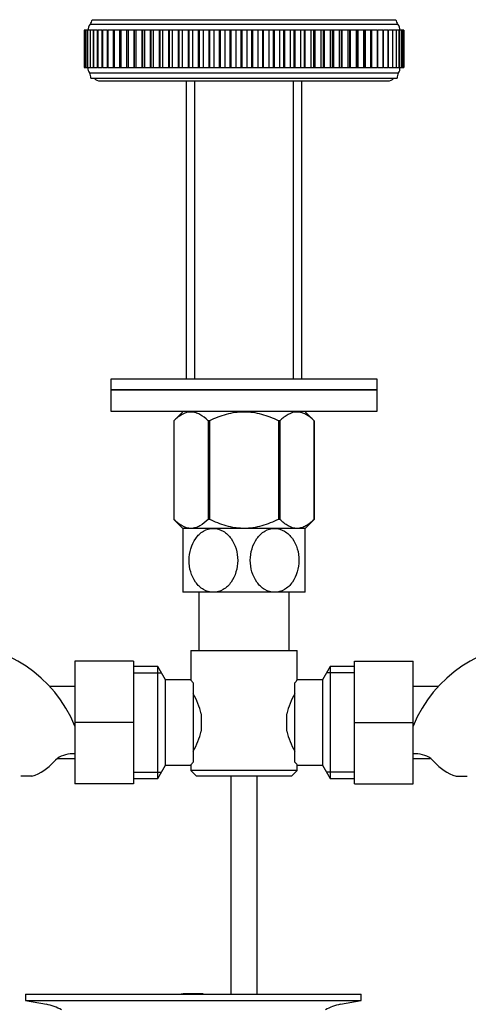
# Model space of a CAD drawing. Units: millimetres. Extents: x 0 to 1278, y 0 to 2170.
# Drawn here: x 670 to 755, y 1272 to 1457 of the extents above; entities that cross this region are included whole.
import ezdxf
from ezdxf import colors
from ezdxf.entities.mleader import LeaderData, LeaderLine
from ezdxf.math import Vec2, Vec3

# ---------------------------------------------------------------- set-up
doc = ezdxf.new("R2010")
doc.units = ezdxf.units.MM
doc.layers.add('DV1_Défaut', color=7, linetype='Continuous')
doc.layers.add('Défaut', color=7, linetype='Continuous')

# ---------------------------------------------------------------- blocks, each defined once
blk = doc.blocks.new('_DOT')
at = {"color": 0}
blk.add_line((0, 0), (-1, 0), dxfattribs=at)
at = {"color": 0, "const_width": 0.333}
blk.add_lwpolyline([(-0.1665, 0, 1), (0.1665, 0, 1)], format="xyb", close=True, dxfattribs=at)
blk = doc.blocks.new('SE')
at = {"layer": 'DV1_Défaut', "color": 7, "linetype": 'Continuous'}
for p, q in [((683.55, 1455.73), (741.33, 1455.73)), ((683.94, 1456.6), (740.94, 1456.6)), ((691.74, 1456.6), (691.74, 1456.6)), ((692.3, 1456.6), (692.3, 1456.6)), ((693.54, 1456.6), (693.54, 1456.6)), ((731.35, 1456.6), (731.35, 1456.6)), ((732.58, 1456.6), (732.58, 1456.6)), ((682.51, 1454.6), (682.44, 1454.6)), ((682.44, 1454.6), (682.44, 1447.6)), ((682.51, 1454.6), (682.51, 1454.6)), ((682.51, 1454.6), (682.51, 1454.6)), ((682.72, 1454.6), (682.51, 1454.6)), ((682.51, 1454.6), (682.51, 1447.6)), ((682.51, 1454.6), (682.51, 1447.6)), ((682.51, 1454.6), (682.51, 1447.6)), ((682.72, 1454.6), (682.73, 1454.6)), ((682.72, 1454.6), (682.72, 1447.6)), ((682.73, 1454.6), (682.73, 1454.6)), ((683.06, 1454.6), (682.73, 1454.6)), ((682.73, 1454.6), (682.73, 1447.6)), ((682.73, 1454.6), (682.73, 1447.6)), ((683.06, 1454.6), (683.08, 1454.6)), ((683.06, 1454.6), (683.06, 1447.6)), ((683.08, 1454.6), (683.08, 1454.6)), ((683.54, 1454.6), (683.08, 1454.6)), ((683.08, 1454.6), (683.08, 1447.6)), ((683.08, 1454.6), (683.08, 1447.6)), ((683.54, 1454.6), (683.58, 1454.6)), ((683.54, 1454.6), (683.54, 1447.6)), ((683.58, 1454.6), (683.58, 1454.6)), ((684.15, 1454.6), (683.58, 1454.6)), ((683.58, 1454.6), (683.58, 1447.6)), ((683.58, 1454.6), (683.58, 1447.6)), ((684.15, 1454.6), (684.21, 1454.6)), ((684.15, 1454.6), (684.15, 1447.6)), ((684.21, 1454.6), (684.21, 1454.6)), ((684.89, 1454.6), (684.21, 1454.6)), ((684.21, 1454.6), (684.21, 1447.6)), ((684.21, 1454.6), (684.21, 1447.6)), ((684.89, 1454.6), (684.98, 1454.6)), ((684.89, 1454.6), (684.89, 1447.6)), ((684.98, 1454.6), (684.98, 1454.6)), ((685.76, 1454.6), (684.98, 1454.6)), ((684.98, 1454.6), (684.98, 1447.6)), ((684.98, 1454.6), (684.98, 1447.6)), ((685.76, 1454.6), (685.88, 1454.6)), ((685.76, 1454.6), (685.76, 1447.6)), ((685.88, 1454.6), (685.88, 1454.6)), ((686.75, 1454.6), (685.88, 1454.6)), ((685.88, 1454.6), (685.88, 1447.6)), ((685.88, 1454.6), (685.88, 1447.6)), ((686.75, 1454.6), (686.9, 1454.6)), ((686.75, 1454.6), (686.75, 1447.6)), ((686.9, 1454.6), (686.9, 1454.6)), ((687.86, 1454.6), (686.9, 1454.6)), ((686.9, 1454.6), (686.9, 1447.6)), ((686.9, 1454.6), (686.9, 1447.6)), ((688.05, 1454.6), (687.86, 1454.6)), ((687.86, 1454.6), (687.86, 1447.6)), ((688.05, 1454.6), (688.05, 1454.6)), ((689.09, 1454.6), (688.05, 1454.6)), ((688.05, 1454.6), (688.05, 1447.6)), ((688.05, 1454.6), (688.05, 1447.6)), ((689.31, 1454.6), (689.08, 1454.6)), ((689.08, 1454.6), (689.08, 1447.6)), ((689.31, 1454.6), (689.31, 1454.6)), ((690.37, 1454.6), (689.31, 1454.6)), ((689.31, 1454.6), (689.31, 1447.6)), ((689.31, 1454.6), (689.31, 1447.6)), ((690.41, 1454.6), (690.37, 1454.6)), ((690.37, 1454.6), (690.37, 1447.6)), ((690.68, 1454.6), (690.41, 1454.6)), ((690.41, 1454.6), (690.41, 1447.6)), ((690.69, 1454.6), (690.68, 1454.6)), ((690.68, 1454.6), (690.68, 1447.6)), ((691.77, 1454.6), (690.69, 1454.6)), ((690.69, 1454.6), (690.69, 1447.6)), ((691.84, 1454.6), (691.77, 1454.6)), ((691.77, 1454.6), (691.77, 1447.6)), ((692.16, 1454.6), (691.84, 1454.6)), ((691.84, 1454.6), (691.84, 1447.6)), ((692.16, 1454.6), (692.16, 1454.6)), ((693.26, 1454.6), (692.16, 1454.6)), ((692.16, 1454.6), (692.16, 1447.6)), ((692.16, 1454.6), (692.16, 1447.6)), ((693.36, 1454.6), (693.26, 1454.6)), ((693.26, 1454.6), (693.26, 1447.6)), ((693.73, 1454.6), (693.36, 1454.6)), ((693.36, 1454.6), (693.36, 1447.6)), ((693.74, 1454.6), (693.73, 1454.6)), ((693.73, 1454.6), (693.73, 1447.6)), ((694.84, 1454.6), (693.74, 1454.6)), ((693.74, 1454.6), (693.74, 1447.6)), ((694.96, 1454.6), (694.84, 1454.6)), ((694.84, 1454.6), (694.84, 1447.6)), ((695.4, 1454.6), (694.96, 1454.6)), ((694.96, 1454.6), (694.96, 1447.6)), ((695.4, 1454.6), (695.4, 1454.6)), ((696.51, 1454.6), (695.4, 1454.6)), ((695.4, 1454.6), (695.4, 1447.6)), ((695.4, 1454.6), (695.4, 1447.6)), ((696.65, 1454.6), (696.51, 1454.6)), ((696.51, 1454.6), (696.51, 1447.6)), ((697.14, 1454.6), (696.65, 1454.6)), ((696.65, 1454.6), (696.65, 1447.6)), ((697.14, 1454.6), (697.14, 1454.6)), ((698.25, 1454.6), (697.14, 1454.6)), ((697.14, 1454.6), (697.14, 1447.6)), ((697.14, 1454.6), (697.14, 1447.6)), ((698.41, 1454.6), (698.25, 1454.6)), ((698.25, 1454.6), (698.25, 1447.6)), ((698.96, 1454.6), (698.41, 1454.6)), ((698.41, 1454.6), (698.41, 1447.6)), ((698.96, 1454.6), (698.96, 1454.6)), ((700.06, 1454.6), (698.96, 1454.6)), ((698.96, 1454.6), (698.96, 1447.6)), ((698.96, 1454.6), (698.96, 1447.6)), ((700.22, 1454.6), (700.06, 1454.6)), ((700.06, 1454.6), (700.06, 1447.6)), ((700.84, 1454.6), (700.22, 1454.6)), ((700.22, 1454.6), (700.22, 1447.6)), ((700.84, 1454.6), (700.84, 1454.6)), ((701.93, 1454.6), (700.84, 1454.6)), ((700.84, 1454.6), (700.84, 1447.6)), ((700.84, 1454.6), (700.84, 1447.6)), ((702.1, 1454.6), (701.93, 1454.6)), ((701.93, 1454.6), (701.93, 1447.6)), ((702.77, 1454.6), (702.1, 1454.6)), ((702.1, 1454.6), (702.1, 1447.6)), ((702.78, 1454.6), (702.77, 1454.6)), ((702.77, 1454.6), (702.77, 1447.6)), ((703.85, 1454.6), (702.78, 1454.6)), ((702.78, 1454.6), (702.78, 1447.6)), ((704.02, 1454.6), (703.85, 1454.6)), ((703.85, 1454.6), (703.85, 1447.6)), ((704.76, 1454.6), (704.02, 1454.6)), ((704.02, 1454.6), (704.02, 1447.6)), ((704.76, 1454.6), (704.76, 1454.6)), ((705.81, 1454.6), (704.76, 1454.6)), ((704.76, 1454.6), (704.76, 1447.6)), ((704.76, 1454.6), (704.76, 1447.6)), ((705.99, 1454.6), (705.81, 1454.6)), ((705.81, 1454.6), (705.81, 1447.6)), ((706.78, 1454.6), (705.99, 1454.6)), ((705.99, 1454.6), (705.99, 1447.6)), ((706.78, 1454.6), (706.78, 1454.6)), ((707.8, 1454.6), (706.78, 1454.6)), ((706.78, 1454.6), (706.78, 1447.6)), ((706.78, 1454.6), (706.78, 1447.6)), ((707.98, 1454.6), (707.8, 1454.6)), ((707.8, 1454.6), (707.8, 1447.6)), ((708.82, 1454.6), (707.98, 1454.6)), ((707.98, 1454.6), (707.98, 1447.6)), ((708.83, 1454.6), (708.82, 1454.6)), ((708.82, 1454.6), (708.82, 1447.6)), ((709.81, 1454.6), (708.83, 1454.6)), ((708.83, 1454.6), (708.83, 1447.6)), ((710, 1454.6), (709.81, 1454.6)), ((709.81, 1454.6), (709.81, 1447.6)), ((710.89, 1454.6), (710, 1454.6)), ((710, 1454.6), (710, 1447.6)), ((710.89, 1454.6), (710.89, 1454.6)), ((711.84, 1454.6), (710.89, 1454.6)), ((710.89, 1454.6), (710.89, 1447.6)), ((710.89, 1454.6), (710.89, 1447.6)), ((712.02, 1454.6), (711.84, 1454.6)), ((711.84, 1454.6), (711.84, 1447.6)), ((712.96, 1454.6), (712.02, 1454.6)), ((712.02, 1454.6), (712.02, 1447.6)), ((712.96, 1454.6), (712.96, 1454.6)), ((713.87, 1454.6), (712.96, 1454.6)), ((712.96, 1454.6), (712.96, 1447.6)), ((712.96, 1454.6), (712.96, 1447.6)), ((714.05, 1454.6), (713.87, 1454.6)), ((713.87, 1454.6), (713.87, 1447.6)), ((715.02, 1454.6), (714.05, 1454.6)), ((714.05, 1454.6), (714.05, 1447.6)), ((715.03, 1454.6), (715.02, 1454.6)), ((715.02, 1454.6), (715.02, 1447.6)), ((715.89, 1454.6), (715.03, 1454.6)), ((715.03, 1454.6), (715.03, 1447.6)), ((716.07, 1454.6), (715.89, 1454.6)), ((715.89, 1454.6), (715.89, 1447.6)), ((717.08, 1454.6), (716.07, 1454.6)), ((716.07, 1454.6), (716.07, 1447.6)), ((717.08, 1454.6), (717.08, 1454.6)), ((717.9, 1454.6), (717.08, 1454.6)), ((717.08, 1454.6), (717.08, 1447.6)), ((717.08, 1454.6), (717.08, 1447.6)), ((718.08, 1454.6), (717.9, 1454.6)), ((717.9, 1454.6), (717.9, 1447.6)), ((719.11, 1454.6), (718.08, 1454.6)), ((718.08, 1454.6), (718.08, 1447.6)), ((719.12, 1454.6), (719.11, 1454.6)), ((719.11, 1454.6), (719.11, 1447.6)), ((719.88, 1454.6), (719.12, 1454.6)), ((719.12, 1454.6), (719.12, 1447.6)), ((720.06, 1454.6), (719.88, 1454.6)), ((719.88, 1454.6), (719.88, 1447.6)), ((721.12, 1454.6), (720.06, 1454.6)), ((720.06, 1454.6), (720.06, 1447.6)), ((721.12, 1454.6), (721.12, 1454.6)), ((721.82, 1454.6), (721.12, 1454.6)), ((721.12, 1454.6), (721.12, 1447.6)), ((721.12, 1454.6), (721.12, 1447.6)), ((722, 1454.6), (721.82, 1454.6)), ((721.82, 1454.6), (721.82, 1447.6)), ((723.08, 1454.6), (722, 1454.6)), ((722, 1454.6), (722, 1447.6)), ((723.08, 1454.6), (723.08, 1454.6)), ((723.72, 1454.6), (723.08, 1454.6)), ((723.08, 1454.6), (723.08, 1447.6)), ((723.08, 1454.6), (723.08, 1447.6)), ((723.89, 1454.6), (723.72, 1454.6)), ((723.72, 1454.6), (723.72, 1447.6)), ((724.99, 1454.6), (723.89, 1454.6)), ((723.89, 1454.6), (723.89, 1447.6)), ((724.99, 1454.6), (724.99, 1454.6)), ((725.57, 1454.6), (724.99, 1454.6)), ((724.99, 1454.6), (724.99, 1447.6)), ((724.99, 1454.6), (724.99, 1447.6)), ((725.73, 1454.6), (725.57, 1454.6)), ((725.57, 1447.6), (725.57, 1454.6)), ((726.84, 1454.6), (725.73, 1454.6)), ((725.73, 1454.6), (725.73, 1447.6)), ((726.84, 1454.6), (726.84, 1454.6)), ((727.36, 1454.6), (726.84, 1454.6)), ((726.84, 1454.6), (726.84, 1447.6)), ((726.84, 1454.6), (726.84, 1447.6)), ((727.51, 1454.6), (727.36, 1454.6)), ((727.36, 1447.6), (727.36, 1454.6)), ((728.62, 1454.6), (727.51, 1454.6)), ((727.51, 1454.6), (727.51, 1447.6)), ((728.62, 1454.6), (728.62, 1454.6)), ((729.08, 1454.6), (728.62, 1454.6)), ((728.62, 1454.6), (728.62, 1447.6)), ((728.62, 1454.6), (728.62, 1447.6)), ((729.22, 1454.6), (729.08, 1454.6)), ((729.08, 1447.6), (729.08, 1454.6)), ((730.32, 1454.6), (729.22, 1454.6)), ((729.22, 1454.6), (729.22, 1447.6)), ((730.33, 1454.6), (730.32, 1454.6)), ((730.32, 1454.6), (730.32, 1447.6)), ((730.73, 1454.6), (730.33, 1454.6)), ((730.33, 1454.6), (730.33, 1447.6)), ((730.84, 1454.6), (730.73, 1454.6)), ((730.73, 1447.6), (730.73, 1454.6)), ((731.94, 1454.6), (730.84, 1454.6)), ((730.84, 1454.6), (730.84, 1447.6)), ((731.94, 1454.6), (731.94, 1454.6)), ((732.29, 1454.6), (731.94, 1454.6)), ((731.94, 1454.6), (731.94, 1447.6)), ((731.94, 1454.6), (731.94, 1447.6)), ((732.38, 1454.6), (732.29, 1454.6)), ((732.29, 1447.6), (732.29, 1454.6)), ((733.47, 1454.6), (732.38, 1454.6)), ((732.38, 1454.6), (732.38, 1447.6)), ((733.47, 1454.6), (733.47, 1454.6)), ((733.77, 1454.6), (733.47, 1454.6)), ((733.47, 1454.6), (733.47, 1447.6)), ((733.47, 1454.6), (733.47, 1447.6)), ((733.82, 1454.6), (733.77, 1454.6)), ((733.77, 1447.6), (733.77, 1454.6)), ((734.89, 1454.6), (733.82, 1454.6)), ((733.82, 1454.6), (733.82, 1447.6)), ((734.9, 1454.6), (734.89, 1454.6)), ((734.89, 1454.6), (734.89, 1447.6)), ((735.15, 1454.6), (734.9, 1454.6)), ((734.9, 1454.6), (734.9, 1447.6)), ((735.16, 1454.6), (735.15, 1454.6)), ((735.15, 1447.6), (735.15, 1454.6)), ((736.21, 1454.6), (735.16, 1454.6)), ((735.16, 1454.6), (735.16, 1447.6)), ((736.22, 1454.6), (736.21, 1454.6)), ((736.21, 1454.6), (736.21, 1447.6)), ((736.42, 1454.6), (736.22, 1454.6)), ((736.22, 1454.6), (736.22, 1447.6)), ((737.42, 1454.6), (736.42, 1454.6)), ((736.42, 1447.6), (736.42, 1454.6)), ((737.42, 1454.6), (737.42, 1454.6)), ((737.42, 1454.6), (737.59, 1454.6)), ((737.42, 1454.6), (737.42, 1447.6)), ((737.42, 1454.6), (737.42, 1447.6)), ((738.51, 1454.6), (737.59, 1454.6)), ((737.59, 1447.6), (737.59, 1454.6)), ((738.51, 1454.6), (738.51, 1454.6)), ((738.51, 1454.6), (738.64, 1454.6)), ((738.51, 1454.6), (738.51, 1447.6)), ((738.51, 1454.6), (738.51, 1447.6)), ((739.47, 1454.6), (738.64, 1454.6)), ((738.64, 1447.6), (738.64, 1454.6)), ((739.47, 1454.6), (739.47, 1454.6)), ((739.47, 1454.6), (739.57, 1454.6)), ((739.47, 1454.6), (739.47, 1447.6)), ((739.47, 1454.6), (739.47, 1447.6)), ((740.3, 1454.6), (739.57, 1454.6)), ((739.57, 1447.6), (739.57, 1454.6)), ((740.3, 1454.6), (740.3, 1454.6)), ((740.3, 1454.6), (740.38, 1454.6)), ((740.3, 1454.6), (740.3, 1447.6)), ((740.3, 1454.6), (740.3, 1447.6)), ((741, 1454.6), (740.38, 1454.6)), ((740.38, 1447.6), (740.38, 1454.6)), ((741, 1454.6), (741, 1454.6)), ((741, 1454.6), (741.05, 1454.6)), ((741, 1454.6), (741, 1447.6)), ((741, 1454.6), (741, 1447.6)), ((741.57, 1454.6), (741.05, 1454.6)), ((741.05, 1447.6), (741.05, 1454.6)), ((741.57, 1454.6), (741.57, 1454.6)), ((741.57, 1454.6), (741.6, 1454.6)), ((741.57, 1454.6), (741.57, 1447.6)), ((741.57, 1454.6), (741.57, 1447.6)), ((741.99, 1454.6), (741.6, 1454.6)), ((741.6, 1447.6), (741.6, 1454.6)), ((742, 1454.6), (741.99, 1454.6)), ((741.99, 1454.6), (741.99, 1447.6)), ((742, 1454.6), (742.01, 1454.6)), ((742, 1454.6), (742, 1447.6)), ((742.28, 1454.6), (742.01, 1454.6)), ((742.01, 1447.6), (742.01, 1454.6)), ((742.28, 1454.6), (742.28, 1454.6)), ((742.28, 1454.6), (742.29, 1454.6)), ((742.28, 1454.6), (742.28, 1447.6)), ((742.28, 1454.6), (742.28, 1447.6)), ((742.42, 1454.6), (742.29, 1454.6)), ((742.29, 1447.6), (742.29, 1454.6)), ((742.42, 1454.6), (742.42, 1454.6)), ((742.42, 1454.6), (742.42, 1454.6)), ((742.42, 1454.6), (742.42, 1447.6)), ((742.42, 1454.6), (742.42, 1447.6)), ((742.42, 1447.6), (742.42, 1454.6)), ((742.42, 1447.6), (742.42, 1454.6)), ((682.44, 1447.6), (682.51, 1447.6)), ((682.51, 1447.6), (682.51, 1447.6)), ((682.51, 1447.6), (682.72, 1447.6)), ((682.51, 1447.6), (682.51, 1447.6)), ((682.73, 1447.6), (682.72, 1447.6)), ((682.73, 1447.6), (682.73, 1447.6)), ((682.73, 1447.6), (683.06, 1447.6)), ((683.08, 1447.6), (683.06, 1447.6)), ((683.08, 1447.6), (683.08, 1447.6)), ((683.08, 1447.6), (683.54, 1447.6)), ((683.44, 1446.6), (741.44, 1446.6)), ((683.58, 1447.6), (683.54, 1447.6)), ((683.58, 1447.6), (683.58, 1447.6)), ((683.58, 1447.6), (684.15, 1447.6)), ((684.21, 1447.6), (684.15, 1447.6)), ((684.21, 1447.6), (684.21, 1447.6)), ((684.21, 1447.6), (684.89, 1447.6)), ((684.98, 1447.6), (684.89, 1447.6)), ((684.98, 1447.6), (684.98, 1447.6)), ((684.98, 1447.6), (685.76, 1447.6)), ((685.88, 1447.6), (685.76, 1447.6)), ((685.88, 1447.6), (685.88, 1447.6)), ((685.88, 1447.6), (686.75, 1447.6)), ((686.9, 1447.6), (686.75, 1447.6)), ((686.9, 1447.6), (686.9, 1447.6)), ((686.9, 1447.6), (687.86, 1447.6)), ((687.86, 1447.6), (688.05, 1447.6)), ((688.05, 1447.6), (688.05, 1447.6)), ((688.05, 1447.6), (689.09, 1447.6)), ((689.08, 1447.6), (689.31, 1447.6)), ((689.31, 1447.6), (689.31, 1447.6)), ((689.31, 1447.6), (690.37, 1447.6)), ((690.37, 1447.6), (690.41, 1447.6)), ((690.41, 1447.6), (690.68, 1447.6)), ((690.69, 1447.6), (690.68, 1447.6)), ((690.69, 1447.6), (691.77, 1447.6)), ((691.77, 1447.6), (691.84, 1447.6)), ((691.84, 1447.6), (692.16, 1447.6)), ((692.16, 1447.6), (692.16, 1447.6)), ((692.16, 1447.6), (693.26, 1447.6)), ((693.26, 1447.6), (693.36, 1447.6)), ((693.36, 1447.6), (693.73, 1447.6)), ((693.74, 1447.6), (693.73, 1447.6)), ((693.74, 1447.6), (694.84, 1447.6)), ((694.84, 1447.6), (694.96, 1447.6)), ((694.96, 1447.6), (695.4, 1447.6)), ((695.4, 1447.6), (695.4, 1447.6)), ((695.4, 1447.6), (696.51, 1447.6)), ((696.51, 1447.6), (696.65, 1447.6)), ((696.65, 1447.6), (697.14, 1447.6)), ((697.14, 1447.6), (697.14, 1447.6)), ((697.14, 1447.6), (698.25, 1447.6)), ((698.25, 1447.6), (698.41, 1447.6)), ((698.41, 1447.6), (698.96, 1447.6)), ((698.96, 1447.6), (698.96, 1447.6)), ((698.96, 1447.6), (700.06, 1447.6)), ((700.06, 1447.6), (700.22, 1447.6)), ((700.22, 1447.6), (700.84, 1447.6)), ((700.84, 1447.6), (700.84, 1447.6)), ((700.84, 1447.6), (701.93, 1447.6)), ((701.93, 1447.6), (702.1, 1447.6)), ((702.1, 1447.6), (702.77, 1447.6)), ((702.78, 1447.6), (702.77, 1447.6)), ((702.78, 1447.6), (703.85, 1447.6)), ((703.85, 1447.6), (704.02, 1447.6)), ((704.02, 1447.6), (704.76, 1447.6)), ((704.76, 1447.6), (704.76, 1447.6)), ((704.76, 1447.6), (705.81, 1447.6)), ((705.81, 1447.6), (705.99, 1447.6)), ((705.99, 1447.6), (706.78, 1447.6)), ((706.78, 1447.6), (706.78, 1447.6)), ((706.78, 1447.6), (707.8, 1447.6)), ((707.8, 1447.6), (707.98, 1447.6)), ((707.98, 1447.6), (708.82, 1447.6)), ((708.83, 1447.6), (708.82, 1447.6)), ((708.83, 1447.6), (709.81, 1447.6)), ((709.81, 1447.6), (710, 1447.6)), ((710, 1447.6), (710.89, 1447.6)), ((710.89, 1447.6), (710.89, 1447.6)), ((710.89, 1447.6), (711.84, 1447.6)), ((711.84, 1447.6), (712.02, 1447.6)), ((712.02, 1447.6), (712.96, 1447.6)), ((712.96, 1447.6), (712.96, 1447.6)), ((712.96, 1447.6), (713.87, 1447.6)), ((713.87, 1447.6), (714.05, 1447.6)), ((714.05, 1447.6), (715.02, 1447.6)), ((715.03, 1447.6), (715.02, 1447.6)), ((715.03, 1447.6), (715.89, 1447.6)), ((715.89, 1447.6), (716.07, 1447.6)), ((716.07, 1447.6), (717.08, 1447.6)), ((717.08, 1447.6), (717.08, 1447.6)), ((717.08, 1447.6), (717.9, 1447.6)), ((717.9, 1447.6), (718.08, 1447.6)), ((718.08, 1447.6), (719.11, 1447.6)), ((719.12, 1447.6), (719.11, 1447.6)), ((719.12, 1447.6), (719.88, 1447.6)), ((719.88, 1447.6), (720.06, 1447.6)), ((720.06, 1447.6), (721.12, 1447.6)), ((721.12, 1447.6), (721.12, 1447.6)), ((721.12, 1447.6), (721.82, 1447.6)), ((721.82, 1447.6), (722, 1447.6)), ((722, 1447.6), (723.08, 1447.6)), ((723.08, 1447.6), (723.08, 1447.6)), ((723.08, 1447.6), (723.72, 1447.6)), ((723.72, 1447.6), (723.89, 1447.6)), ((723.89, 1447.6), (724.99, 1447.6)), ((724.99, 1447.6), (724.99, 1447.6)), ((724.99, 1447.6), (725.57, 1447.6)), ((725.57, 1447.6), (725.73, 1447.6)), ((725.73, 1447.6), (726.84, 1447.6)), ((726.84, 1447.6), (726.84, 1447.6)), ((726.84, 1447.6), (727.36, 1447.6)), ((727.36, 1447.6), (727.51, 1447.6)), ((727.51, 1447.6), (728.62, 1447.6)), ((728.62, 1447.6), (728.62, 1447.6)), ((728.62, 1447.6), (729.08, 1447.6)), ((729.08, 1447.6), (729.22, 1447.6)), ((729.22, 1447.6), (730.32, 1447.6)), ((730.33, 1447.6), (730.32, 1447.6)), ((730.33, 1447.6), (730.73, 1447.6)), ((730.73, 1447.6), (730.84, 1447.6)), ((730.84, 1447.6), (731.94, 1447.6)), ((731.94, 1447.6), (731.94, 1447.6)), ((731.94, 1447.6), (732.29, 1447.6)), ((732.29, 1447.6), (732.38, 1447.6)), ((732.38, 1447.6), (733.47, 1447.6)), ((733.47, 1447.6), (733.47, 1447.6)), ((733.47, 1447.6), (733.77, 1447.6)), ((733.77, 1447.6), (733.82, 1447.6)), ((733.82, 1447.6), (734.89, 1447.6)), ((734.9, 1447.6), (734.89, 1447.6)), ((734.9, 1447.6), (735.15, 1447.6)), ((735.15, 1447.6), (735.16, 1447.6)), ((735.16, 1447.6), (736.21, 1447.6)), ((736.22, 1447.6), (736.21, 1447.6)), ((736.22, 1447.6), (736.42, 1447.6)), ((736.42, 1447.6), (737.42, 1447.6)), ((737.42, 1447.6), (737.42, 1447.6)), ((737.59, 1447.6), (737.42, 1447.6)), ((737.59, 1447.6), (738.51, 1447.6)), ((738.51, 1447.6), (738.51, 1447.6)), ((738.64, 1447.6), (738.51, 1447.6)), ((738.64, 1447.6), (739.47, 1447.6)), ((739.47, 1447.6), (739.47, 1447.6)), ((739.57, 1447.6), (739.47, 1447.6)), ((739.57, 1447.6), (740.3, 1447.6)), ((740.3, 1447.6), (740.3, 1447.6)), ((740.38, 1447.6), (740.3, 1447.6)), ((740.38, 1447.6), (741, 1447.6)), ((741, 1447.6), (741, 1447.6)), ((741.05, 1447.6), (741, 1447.6)), ((741.05, 1447.6), (741.57, 1447.6)), ((741.57, 1447.6), (741.57, 1447.6)), ((741.6, 1447.6), (741.57, 1447.6)), ((741.6, 1447.6), (741.99, 1447.6)), ((742, 1447.6), (741.99, 1447.6)), ((742.01, 1447.6), (742, 1447.6)), ((742.01, 1447.6), (742.28, 1447.6)), ((742.28, 1447.6), (742.28, 1447.6)), ((742.29, 1447.6), (742.28, 1447.6)), ((742.29, 1447.6), (742.42, 1447.6)), ((742.42, 1447.6), (742.42, 1447.6)), ((742.42, 1447.6), (742.42, 1447.6)), ((683.69, 1445.6), (741.19, 1445.6)), ((685.44, 1445.1), (739.44, 1445.1)), ((701.59, 1445.1), (701.59, 1389.05)), ((703.18, 1389.05), (703.18, 1445.1)), ((721.71, 1389.05), (721.71, 1445.1)), ((723.29, 1389.05), (723.29, 1445.1)), ((737.44, 1389.05), (687.44, 1389.05)), ((687.44, 1389.05), (687.44, 1387.05)), ((737.44, 1387.05), (737.44, 1389.05)), ((737.44, 1387.05), (687.44, 1387.05)), ((687.44, 1387.05), (737.44, 1387.05)), ((687.44, 1387.05), (687.44, 1383.05)), ((737.44, 1383.05), (737.44, 1387.05)), ((687.44, 1383.05), (737.44, 1383.05)), ((701.08, 1383.05), (699.24, 1381.27)), ((725.64, 1381.27), (723.8, 1383.05)), ((699.24, 1381.27), (699.24, 1362.75)), ((699.24, 1381.27), (699.24, 1381.27)), ((699.24, 1381.27), (699.24, 1362.75)), ((705.72, 1381.27), (705.72, 1362.75)), ((705.96, 1381.27), (705.72, 1381.27)), ((705.96, 1381.27), (705.96, 1362.75)), ((718.92, 1381.27), (718.92, 1362.75)), ((719.16, 1381.27), (718.92, 1381.27)), ((719.16, 1381.27), (719.16, 1362.75)), ((725.64, 1381.27), (725.64, 1362.75)), ((725.64, 1381.27), (725.64, 1381.27)), ((725.64, 1362.75), (725.64, 1381.27)), ((699.24, 1362.75), (699.24, 1362.75)), ((699.24, 1362.75), (700.95, 1361.05)), ((705.96, 1362.75), (705.72, 1362.75)), ((719.16, 1362.75), (718.92, 1362.75)), ((723.93, 1361.05), (725.64, 1362.75)), ((725.64, 1362.75), (725.64, 1362.75)), ((706.69, 1361.05), (700.94, 1361.05)), ((700.94, 1361.05), (700.94, 1349.05)), ((718.19, 1361.05), (706.69, 1361.05)), ((723.94, 1361.05), (718.19, 1361.05)), ((723.94, 1349.05), (723.94, 1361.05)), ((706.69, 1349.05), (700.94, 1349.05)), ((703.94, 1349.05), (703.94, 1338.1)), ((718.19, 1349.05), (706.69, 1349.05)), ((723.94, 1349.05), (718.19, 1349.05)), ((720.94, 1338.1), (720.94, 1349.05)), ((702.44, 1338.1), (722.44, 1338.1)), ((702.44, 1338.1), (702.44, 1332.58)), ((722.44, 1332.6), (722.44, 1338.1)), ((680.69, 1336.1), (680.69, 1324.6)), ((691.69, 1336.1), (680.69, 1336.1)), ((691.69, 1336.1), (691.69, 1324.6)), ((733.19, 1336.1), (744.19, 1336.1)), ((733.19, 1324.57), (733.19, 1336.1)), ((744.19, 1324.57), (744.19, 1336.1)), ((696.25, 1335.1), (691.69, 1335.1)), ((691.69, 1333.91), (696.93, 1333.91)), ((696.25, 1314.1), (696.25, 1335.1)), ((697.69, 1332.6), (696.25, 1335.1)), ((728.63, 1335.1), (727.19, 1332.6)), ((733.19, 1333.91), (727.95, 1333.91)), ((728.63, 1335.1), (728.63, 1314.1)), ((733.19, 1335.1), (728.63, 1335.1)), ((697.69, 1316.6), (697.69, 1332.6)), ((702.45, 1332.6), (697.69, 1332.6)), ((702.89, 1332.03), (702.89, 1317.17)), ((721.99, 1317.17), (721.99, 1332.03)), ((727.19, 1332.6), (722.44, 1332.6)), ((727.19, 1332.6), (727.19, 1316.6)), ((680.69, 1331.35), (675.98, 1331.35)), ((748.9, 1331.35), (744.19, 1331.35)), ((704.39, 1326.22), (704.39, 1322.98)), ((720.49, 1322.98), (720.49, 1326.22)), ((680.69, 1324.6), (680.69, 1313.1)), ((691.69, 1324.6), (680.69, 1324.6)), ((691.69, 1324.6), (691.69, 1313.1)), ((733.19, 1324.57), (744.19, 1324.57)), ((733.19, 1313.1), (733.19, 1324.57)), ((744.19, 1313.1), (744.19, 1324.57)), ((677.49, 1317.85), (680.69, 1317.85)), ((744.19, 1317.85), (747.39, 1317.85)), ((691.69, 1315.28), (696.93, 1315.28)), ((696.25, 1314.1), (697.69, 1316.6)), ((697.69, 1316.6), (702.44, 1316.6)), ((702.44, 1316.6), (702.44, 1315.6)), ((722.44, 1315.6), (702.44, 1315.6)), ((702.44, 1315.6), (703.44, 1314.6)), ((721.44, 1314.6), (722.44, 1315.6)), ((722.43, 1316.6), (727.19, 1316.6)), ((722.44, 1315.6), (722.44, 1316.61)), ((727.19, 1316.6), (728.63, 1314.1)), ((733.19, 1315.28), (727.95, 1315.28)), ((672.62, 1314.49), (670.55, 1314.49)), ((691.69, 1313.1), (680.69, 1313.1)), ((691.69, 1314.1), (696.25, 1314.1)), ((703.44, 1314.6), (721.44, 1314.6)), ((709.94, 1314.6), (709.94, 1273.6)), ((714.94, 1273.6), (714.94, 1314.6)), ((728.63, 1314.1), (733.19, 1314.1)), ((733.19, 1313.1), (744.19, 1313.1)), ((752.26, 1314.49), (754.33, 1314.49)), ((671.44, 1273.6), (734.44, 1273.6)), ((671.44, 1273.6), (671.44, 1272.4)), ((671.44, 1272.4), (734.44, 1272.4)), ((671.44, 1272.4), (675.33, 1271.67)), ((703.77, 1273.61), (703.77, 1273.64)), ((703.77, 1273.6), (703.77, 1273.61)), ((704.77, 1273.6), (704.77, 1273.63)), ((730.55, 1271.67), (734.44, 1272.4)), ((734.44, 1272.4), (734.44, 1273.6))]:
    blk.add_line(p, q, dxfattribs=at)
for centre, radius, start, end in [((684.64, 1454.69), 1.5, 136.3847, 183.6664), ((681.97, 1456.95), 2, 322.1157, 349.6658), ((742.91, 1456.95), 2, 190.3342, 217.8843), ((740.24, 1454.69), 1.5, 356.3336, 43.6153), ((684.64, 1447.5), 1.5, 176.3336, 217.0649), ((681.69, 1445.63), 2, 359.103, 28.9695), ((743.19, 1445.63), 2, 151.0305, 180.897), ((740.24, 1447.5), 1.5, 322.9351, 3.6664), ((685.44, 1446.6), 1.5, 221.8103, 270), ((739.44, 1446.6), 1.5, 270, 318.1897), ((657.64, 1314.49), 24.91, 22.2719, 90), ((767.24, 1314.49), 24.91, 90, 157.7281), ((764.86, 1298.65), 54.33, 141.3347, 142.1007), ((691.75, 1323.37), 12.96, 12.708, 30.7133), ((733.06, 1323.4), 12.88, 149.2324, 167.3464), ((691.82, 1325.8), 12.88, 329.2324, 347.3464), ((733.13, 1325.83), 12.96, 192.708, 210.7133), ((680.03, 1314.29), 4.4, 93.0658, 138.071), ((680.24, 1310.34), 8.36, 86.6786, 93.0658), ((744.65, 1310.34), 8.36, 86.9342, 93.5097), ((744.86, 1314.29), 4.4, 41.929, 86.9342), ((669.39, 1323.84), 9.89, 289.0597, 318.071), ((764.81, 1350.5), 54.26, 217.8988, 218.6657), ((755.49, 1323.84), 9.89, 221.929, 250.9403), ((702.94, 1197.24), 76.39, 89.3755, 91.7282), ((702.94, 1197.24), 76.41, 88.6257, 89.3757), ((673.72, 1263.1), 8.72, 59.3385, 79.3603), ((732.16, 1263.1), 8.72, 100.6397, 120.6615)]:
    blk.add_arc(centre, radius, start, end, dxfattribs=at)
for points, knots in [([(705.72, 1381.27), (705.21, 1381.75), (704.69, 1382.16), (703.88, 1382.6), (703.61, 1382.71), (703.19, 1382.83), (703.05, 1382.86), (702.77, 1382.9), (702.63, 1382.91), (701.92, 1382.91), (701.37, 1382.75), (700.56, 1382.32), (700.29, 1382.14), (699.76, 1381.74), (699.5, 1381.51), (699.24, 1381.27)], [0, 0, 0, 0, 0.25, 0.25, 0.375, 0.375, 0.4375, 0.4375, 0.5, 0.5, 0.75, 0.75, 0.875, 0.875, 1, 1, 1, 1]), ([(718.92, 1381.27), (718.42, 1381.51), (717.9, 1381.73), (716.85, 1382.13), (716.31, 1382.31), (714.68, 1382.75), (713.58, 1382.91), (712.16, 1382.91), (711.87, 1382.9), (711.31, 1382.86), (711.03, 1382.83), (710.2, 1382.72), (709.65, 1382.6), (708.57, 1382.31), (708.04, 1382.14), (706.98, 1381.73), (706.47, 1381.51), (705.96, 1381.27)], [0, 0, 0, 0, 0.125, 0.125, 0.25, 0.25, 0.5, 0.5, 0.5625, 0.5625, 0.625, 0.625, 0.75, 0.75, 0.875, 0.875, 1, 1, 1, 1]), ([(725.64, 1381.27), (725.13, 1381.75), (724.61, 1382.16), (723.8, 1382.6), (723.53, 1382.71), (723.11, 1382.83), (722.97, 1382.86), (722.69, 1382.9), (722.55, 1382.91), (721.84, 1382.91), (721.29, 1382.75), (720.48, 1382.32), (720.21, 1382.14), (719.68, 1381.74), (719.42, 1381.51), (719.16, 1381.27)], [0, 0, 0, 0, 0.25, 0.25, 0.375, 0.375, 0.4375, 0.4375, 0.5, 0.5, 0.75, 0.75, 0.875, 0.875, 1, 1, 1, 1]), ([(705.72, 1362.75), (705.21, 1362.25), (704.7, 1361.83), (703.89, 1361.38), (703.62, 1361.26), (703.06, 1361.1), (702.78, 1361.05), (701.93, 1361.05), (701.37, 1361.22), (700.55, 1361.67), (700.28, 1361.86), (699.76, 1362.27), (699.5, 1362.5), (699.24, 1362.75)], [0, 0, 0, 0, 0.25, 0.25, 0.375, 0.375, 0.5, 0.5, 0.75, 0.75, 0.875, 0.875, 1, 1, 1, 1]), ([(718.92, 1362.75), (718.42, 1362.51), (717.91, 1362.28), (716.86, 1361.86), (716.32, 1361.68), (714.69, 1361.22), (713.58, 1361.05), (712.16, 1361.05), (711.88, 1361.06), (711.31, 1361.1), (711.03, 1361.14), (710.2, 1361.26), (709.65, 1361.38), (708.57, 1361.68), (708.04, 1361.86), (706.98, 1362.27), (706.47, 1362.51), (705.96, 1362.75)], [0, 0, 0, 0, 0.125, 0.125, 0.25, 0.25, 0.5, 0.5, 0.5625, 0.5625, 0.625, 0.625, 0.75, 0.75, 0.875, 0.875, 1, 1, 1, 1]), ([(725.64, 1362.75), (725.13, 1362.25), (724.61, 1361.83), (723.81, 1361.38), (723.54, 1361.26), (722.98, 1361.1), (722.69, 1361.05), (721.85, 1361.05), (721.29, 1361.22), (720.47, 1361.67), (720.2, 1361.86), (719.67, 1362.27), (719.42, 1362.5), (719.16, 1362.75)], [0, 0, 0, 0, 0.25, 0.25, 0.375, 0.375, 0.5, 0.5, 0.75, 0.75, 0.875, 0.875, 1, 1, 1, 1]), ([(706.69, 1349.05), (706.05, 1349.05), (705.42, 1349.23), (704.27, 1349.9), (703.76, 1350.39), (702.55, 1352.1), (702.12, 1353.59), (702.13, 1356.56), (702.55, 1358.01), (703.78, 1359.73), (704.27, 1360.19), (705.42, 1360.87), (706.05, 1361.05), (706.69, 1361.05)], [0, 0, 0, 0, 0.125, 0.125, 0.25, 0.25, 0.5, 0.5, 0.75, 0.75, 0.875, 0.875, 1, 1, 1, 1]), ([(706.69, 1361.05), (707.33, 1361.05), (707.97, 1360.86), (709.11, 1360.19), (709.61, 1359.71), (710.84, 1357.99), (711.26, 1356.51), (711.25, 1353.56), (710.82, 1352.08), (709.61, 1350.38), (709.1, 1349.9), (707.97, 1349.23), (707.33, 1349.05), (706.69, 1349.05)], [0, 0, 0, 0, 0.125, 0.125, 0.25, 0.25, 0.5, 0.5, 0.75, 0.75, 0.875, 0.875, 1, 1, 1, 1]), ([(718.19, 1349.05), (717.55, 1349.05), (716.92, 1349.23), (715.77, 1349.9), (715.27, 1350.39), (714.05, 1352.1), (713.63, 1353.59), (713.63, 1356.53), (714.06, 1358.02), (715.27, 1359.71), (715.78, 1360.2), (716.91, 1360.86), (717.55, 1361.05), (718.19, 1361.05)], [0, 0, 0, 0, 0.125, 0.125, 0.25, 0.25, 0.5, 0.5, 0.75, 0.75, 0.875, 0.875, 1, 1, 1, 1]), ([(718.19, 1361.05), (718.83, 1361.05), (719.47, 1360.86), (720.61, 1360.19), (721.12, 1359.71), (722.33, 1358), (722.76, 1356.51), (722.75, 1353.57), (722.33, 1352.09), (721.11, 1350.38), (720.61, 1349.9), (719.46, 1349.23), (718.83, 1349.05), (718.19, 1349.05)], [0, 0, 0, 0, 0.125, 0.125, 0.25, 0.25, 0.5, 0.5, 0.75, 0.75, 0.875, 0.875, 1, 1, 1, 1]), ([(702.89, 1332.03), (702.75, 1332.21), (702.64, 1332.35), (702.52, 1332.5), (702.49, 1332.53), (702.45, 1332.58), (702.44, 1332.6), (702.44, 1332.6), (702.44, 1332.6), (702.44, 1332.6)], [0, 0, 0, 0, 0.499462, 0.499462, 0.749193, 0.749193, 0.998924, 0.998924, 1, 1, 1, 1]), ([(702.44, 1316.6), (702.44, 1316.6), (702.44, 1316.6), (702.44, 1316.6), (702.48, 1316.65), (702.64, 1316.84), (702.75, 1316.98), (702.89, 1317.17)], [0, 0, 0, 0, 0.003865, 0.003865, 0.501933, 0.501933, 1, 1, 1, 1])]:
    blk.add_open_spline(points, degree=3, knots=knots, dxfattribs=at)

msp = doc.modelspace()

# ---------------------------------------------------------------- block references
at = {"layer": 'Défaut'}
msp.add_blockref('SE', (0, 0), dxfattribs=at)

# ---------------------------------------------------------------- leaders
at = {"layer": 'Défaut', "color": 7, "linetype": 'Continuous'}
ml = msp.add_multileader_mtext('Standard', dxfattribs=at)
ml.set_content('{\\pxsm0.9;\\fSolid Edge ISO|b1||i0||c0|p34;\\W1.;01/03/2021\\P}', color=256)
ml.set_leader_properties()
ml.set_arrow_properties(name='DOT')
ml.build(insert=Vec2(0, 0))
ml.multileader.update_dxf_attribs({"leader_type": 0, "dogleg_length": 0, "arrow_head_size": 12})
ctx = ml.context
ctx.base_point, ctx.char_height, ctx.arrow_head_size, ctx.landing_gap_size = Vec3(1051.96, 2162.86), 12, 12, 4.2
notes = []
notes.append((ctx, [(0, (0, 0, 0), (0, 0), (1, 0), 1, [])]))
ctx.mtext.insert = Vec3(1053.96, 2168.98)
for ctx, leaders in notes:
    for number, flags, end, landing, length, lines in leaders:
        leader = LeaderData()
        leader.index, (leader.has_last_leader_line, leader.has_dogleg_vector, leader.attachment_direction) = number, flags
        leader.last_leader_point, leader.dogleg_vector, leader.dogleg_length = Vec3(end), Vec3(landing), length
        for number, points, colour, breaks in lines:
            line = LeaderLine()
            line.index, line.vertices, line.color, line.breaks = number, Vec3.list(points), colors.encode_raw_color(colour), breaks
            leader.lines.append(line)
        ctx.leaders.append(leader)

doc.saveas('drawing.dxf')
